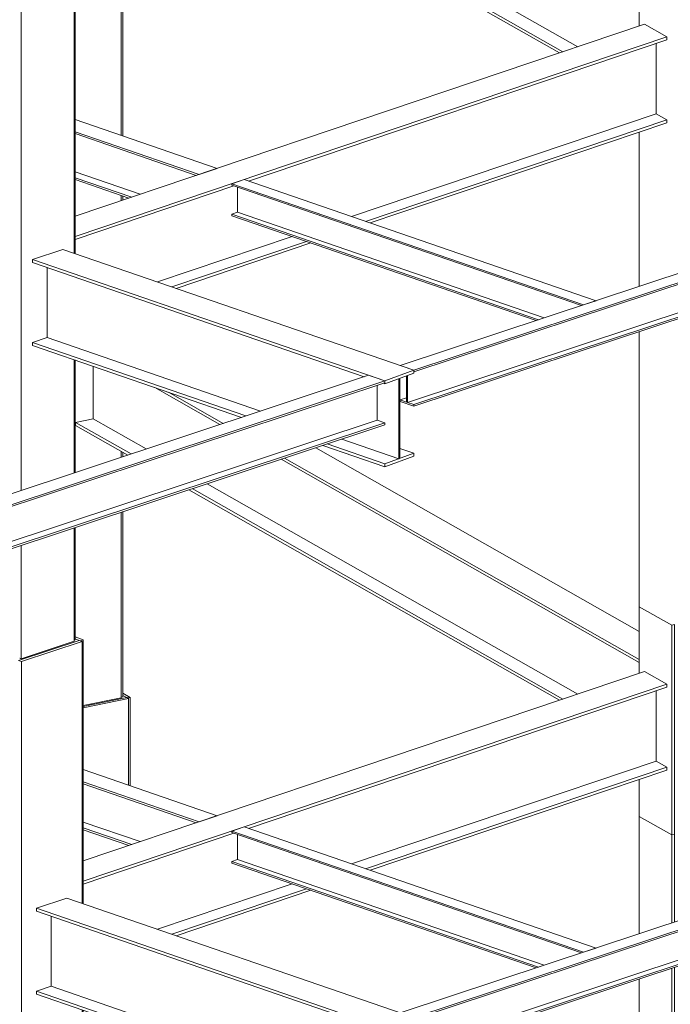
# Model space of a CAD drawing. Units: millimetres. Extents: x -400 to 2216, y -237 to -152.
# Drawn here: x -81 to -77, y -177 to -170 of the extents above; entities that cross this region are included whole.
import ezdxf

# ---------------------------------------------------------------- set-up
doc = ezdxf.new("R2010")
doc.units = ezdxf.units.MM
doc.header["$LTSCALE"] = 0.1
doc.linetypes.add('XKITLINE00', pattern=[0])
doc.layers.add('ÞØÚå ', color=1, linetype='Continuous', lineweight=0)

# ---------------------------------------------------------------- blocks, each defined once
blk = doc.blocks.new('*A17628')
at = {"layer": 'ÞØÚå ', "color": 4, "linetype": 'XKITLINE00', "lineweight": 0}
for p, q in [((45.502, 277.3072), (45.502, 277.5552)), ((45.502, 277.3072), (45.7512, 277.1657)), ((46.0393, 277.002), (47.7841, 276.011))]:
    blk.add_line(p, q, dxfattribs=at)
blk = doc.blocks.new('*A17629')
at = {"layer": 'ÞØÚå ', "color": 4, "linetype": 'XKITLINE00', "lineweight": 0}
for p, q in [((45.502, 277.3072), (45.4195, 277.2906)), ((45.4195, 277.2906), (45.6807, 277.1423)), ((45.4195, 277.2906), (45.4195, 277.2765)), ((45.4195, 277.2765), (45.665, 277.1371)), ((45.9531, 276.9735), (47.6985, 275.9821)), ((45.9688, 276.9787), (47.7141, 275.9873))]:
    blk.add_line(p, q, dxfattribs=at)
blk = doc.blocks.new('*A17630')
at = {"layer": 'ÞØÚå ', "color": 4, "linetype": 'XKITLINE00', "lineweight": 0}
for p, q in [((45.7929, 277.455), (46.0992, 277.281)), ((45.8561, 277.4333), (46.1149, 277.2862)), ((46.55, 277.1713), (48.0733, 276.3061)), ((46.3873, 277.1174), (48.0733, 276.1598)), ((46.403, 277.1226), (48.0733, 276.1739))]:
    blk.add_line(p, q, dxfattribs=at)
blk = doc.blocks.new('*A17631')
at = {"layer": 'ÞØÚå ', "color": 7, "linetype": 'XKITLINE00', "lineweight": 0}
for p, q in [((45.4164, 279.7606), (45.6343, 279.8044)), ((45.6343, 278.643), (45.6343, 279.8044)), ((45.6343, 278.335), (45.6343, 278.3592)), ((45.6343, 277.1269), (45.6343, 277.1545)), ((45.6343, 275.9927), (45.6343, 276.8678)), ((45.4554, 275.9567), (45.6343, 275.9927))]:
    blk.add_line(p, q, dxfattribs=at)
blk = doc.blocks.new('*A17632')
at = {"layer": 'ÞØÚå ', "color": 7, "linetype": 'XKITLINE00', "lineweight": 0}
for p, q in [((45.6421, 278.6403), (45.6421, 279.9198)), ((45.6421, 278.3376), (45.6421, 278.3565)), ((45.6421, 277.1295), (45.6421, 277.1501)), ((45.6421, 275.9982), (45.6421, 276.8704)), ((45.6343, 275.9966), (45.6421, 275.9982))]:
    blk.add_line(p, q, dxfattribs=at)
blk = doc.blocks.new('*A17645')
at = {"layer": 'ÞØÚå ', "color": 4, "linetype": 'XKITLINE00', "lineweight": 0}
for p, q in [((46.7992, 277.513), (42.4017, 276.0554)), ((46.8762, 277.4865), (46.7992, 277.513)), ((46.8762, 277.4865), (42.4787, 276.0289)), ((42.4787, 276.0202), (46.8762, 277.4778)), ((46.8398, 277.4658), (46.8398, 277.3007)), ((46.8762, 277.4778), (46.8762, 277.4865)), ((42.4423, 275.8431), (46.8398, 277.3007)), ((46.8762, 277.2881), (42.4787, 275.8305)), ((42.4787, 275.8218), (46.8762, 277.2794)), ((46.8398, 277.3007), (46.8762, 277.2881)), ((46.8762, 277.2794), (46.8762, 277.2881)), ((42.4017, 276.0554), (42.4787, 276.0289)), ((42.4787, 276.0289), (42.4787, 276.0202)), ((42.4381, 275.8445), (42.4381, 276.0026)), ((42.4423, 276.0038), (42.4423, 275.8431)), ((42.4787, 276.0202), (42.4787, 276.0203)), ((42.4069, 275.8588), (42.4381, 275.8691)), ((42.4069, 275.8552), (42.4381, 275.8445)), ((42.4787, 275.8218), (42.4069, 275.8466)), ((42.4423, 275.8431), (42.4787, 275.8305)), ((42.4787, 275.8305), (42.4787, 275.8218))]:
    blk.add_line(p, q, dxfattribs=at)
blk = doc.blocks.new('*A17649')
at = {"layer": 'ÞØÚå ', "color": 7, "linetype": 'XKITLINE00', "lineweight": 0}
for p, q in [((45.4127, 278.0872), (45.4127, 279.8438)), ((45.1629, 276.9707), (45.1629, 279.761)), ((45.4127, 277.0535), (45.4127, 277.586)), ((45.4127, 276.2598), (45.4127, 276.7944)), ((45.1629, 276.177), (45.1629, 276.7115)), ((45.1629, 276.177), (45.4127, 276.2598)), ((45.1559, 276.1794), (45.1629, 276.177))]:
    blk.add_line(p, q, dxfattribs=at)
blk = doc.blocks.new('*A17650')
at = {"layer": 'ÞØÚå ', "color": 7, "linetype": 'XKITLINE00', "lineweight": 0}
for p, q in [((45.4164, 278.0859), (45.4164, 279.845)), ((45.4164, 277.0547), (45.4164, 277.5847)), ((45.4164, 276.2658), (45.4164, 276.7956)), ((45.4127, 276.2646), (45.4164, 276.2658))]:
    blk.add_line(p, q, dxfattribs=at)
blk = doc.blocks.new('*A17664')
at = {"layer": 'ÞØÚå ', "color": 7, "linetype": 'XKITLINE00', "lineweight": 0}
for p, q in [((48.0733, 279.158), (48.0733, 280.7679)), ((48.0733, 277.9309), (48.0733, 278.6577)), ((48.0733, 276.4227), (48.0733, 277.7185)), ((48.0733, 276.4227), (48.2267, 276.3356))]:
    blk.add_line(p, q, dxfattribs=at)
blk = doc.blocks.new('*A17666')
at = {"layer": 'ÞØÚå ', "color": 4, "linetype": 'XKITLINE00', "lineweight": 0}
for p, q in [((46.2126, 278.4346), (46.1546, 278.415)), ((47.8704, 277.8635), (46.2126, 278.4346)), ((46.1546, 278.415), (47.8119, 277.8441)), ((46.1546, 278.415), (46.1546, 278.4081)), ((46.1546, 278.4081), (47.8013, 277.8408)), ((46.1818, 278.3987), (46.1818, 278.2806)), ((46.1818, 278.2806), (46.1546, 278.2714)), ((46.1546, 278.2714), (47.5991, 277.7738)), ((46.1546, 278.2714), (46.1546, 278.2644)), ((46.1546, 278.2644), (47.5888, 277.7704)), ((46.1818, 278.2806), (47.6266, 277.7829)), ((47.8119, 277.8441), (47.8704, 277.8635))]:
    blk.add_line(p, q, dxfattribs=at)
blk = doc.blocks.new('*A17696')
at = {"layer": 'ÞØÚå ', "color": 4, "linetype": 'XKITLINE00', "lineweight": 0}
for p, q in [((45.502, 280.3566), (45.502, 280.6697)), ((45.502, 280.3566), (45.7512, 280.2151)), ((46.0393, 280.0515), (47.7841, 279.0604))]:
    blk.add_line(p, q, dxfattribs=at)
blk = doc.blocks.new('*A17697')
at = {"layer": 'ÞØÚå ', "color": 4, "linetype": 'XKITLINE00', "lineweight": 0}
for p, q in [((45.502, 280.3566), (45.4195, 280.3401)), ((45.4195, 280.3401), (45.6807, 280.1917)), ((45.4195, 280.3401), (45.4195, 280.3259)), ((45.4195, 280.3259), (45.665, 280.1865)), ((45.9531, 280.0229), (47.6985, 279.0315)), ((45.9688, 280.0281), (47.7141, 279.0368))]:
    blk.add_line(p, q, dxfattribs=at)
blk = doc.blocks.new('*A19011')
at = {"layer": 'ÞØÚå ', "color": 4, "linetype": 'XKITLINE00', "lineweight": 0}
for p, q in [((49.5105, 275.3579), (46.9485, 274.5088)), ((49.5584, 275.3307), (47.0122, 274.4868)), ((49.5584, 275.3307), (49.5105, 275.3579)), ((49.5584, 275.3231), (49.5584, 275.3307)), ((47.0122, 274.4793), (49.5584, 275.3231)), ((49.5359, 275.3157), (49.5359, 275.1816)), ((46.9822, 274.3353), (49.5359, 275.1816)), ((49.5584, 275.1688), (47.0122, 274.3249)), ((47.0122, 274.3174), (49.5584, 275.1613)), ((49.5359, 275.1816), (49.5584, 275.1688)), ((49.5584, 275.1613), (49.5584, 275.1688)), ((46.9485, 274.5088), (47.0122, 274.4868)), ((46.9785, 274.3365), (46.9785, 274.4604)), ((46.9822, 274.4618), (46.9822, 274.3353)), ((47.0122, 274.4868), (47.0122, 274.4793)), ((47.0122, 274.4793), (47.0122, 274.4793)), ((46.9485, 274.3469), (46.9785, 274.3568)), ((46.9485, 274.3393), (46.9485, 274.3469)), ((46.9485, 274.3469), (46.9785, 274.3365)), ((47.0122, 274.3174), (46.9485, 274.3393)), ((46.9822, 274.3353), (47.0122, 274.3249)), ((47.0122, 274.3249), (47.0122, 274.3174))]:
    blk.add_line(p, q, dxfattribs=at)
blk = doc.blocks.new('*A19012')
at = {"layer": 'ÞØÚå ', "color": 4, "linetype": 'XKITLINE00', "lineweight": 0}
for p, q in [((46.2126, 275.3852), (46.1546, 275.3656)), ((47.8704, 274.8141), (46.2126, 275.3852)), ((46.1546, 275.3656), (47.8119, 274.7947)), ((46.1546, 275.3656), (46.1546, 275.3587)), ((46.1546, 275.3587), (47.8013, 274.7914)), ((46.1818, 275.3493), (46.1818, 275.2312)), ((46.1818, 275.2312), (46.1546, 275.222)), ((46.1546, 275.222), (47.5991, 274.7244)), ((46.1546, 275.222), (46.1546, 275.215)), ((46.1546, 275.215), (47.5888, 274.721)), ((46.1818, 275.2312), (47.6266, 274.7335)), ((47.8119, 274.7947), (47.8704, 274.8141))]:
    blk.add_line(p, q, dxfattribs=at)
blk = doc.blocks.new('*A19015')
at = {"layer": 'ÞØÚå ', "color": 7, "linetype": 'XKITLINE00', "lineweight": 0}
for p, q in [((48.0733, 276.4227), (48.2267, 276.3356)), ((48.0733, 276.1086), (48.0733, 276.4227)), ((48.2267, 276.3356), (48.2395, 276.3382)), ((48.2267, 275.3474), (48.2267, 276.3356)), ((48.2395, 275.35), (48.2395, 276.3382)), ((48.0733, 275.4345), (48.0733, 275.6083)), ((48.0733, 275.4345), (48.2267, 275.3474)), ((48.2267, 275.3474), (48.2395, 275.35))]:
    blk.add_line(p, q, dxfattribs=at)
blk = doc.blocks.new('*A19016')
at = {"layer": 'ÞØÚå ', "color": 7, "linetype": 'XKITLINE00', "lineweight": 0}
for p, q in [((48.0733, 275.4345), (48.2267, 275.3474)), ((48.0733, 274.8815), (48.0733, 275.4345)), ((48.2267, 275.3474), (48.2395, 275.35)), ((48.2267, 274.9324), (48.2267, 275.3474)), ((48.2395, 274.9366), (48.2395, 275.35)), ((48.2395, 274.3147), (48.2395, 274.7242)), ((48.2267, 274.3121), (48.2267, 274.7199)), ((48.0733, 274.3992), (48.0733, 274.669)), ((48.0733, 274.3992), (48.2267, 274.3121)), ((48.2267, 274.3121), (48.2395, 274.3147))]:
    blk.add_line(p, q, dxfattribs=at)
blk = doc.blocks.new('*A19025')
at = {"layer": 'ÞØÚå ', "color": 7, "linetype": 'XKITLINE00', "lineweight": 0}
for p, q in [((45.4554, 275.9528), (45.6609, 275.9941)), ((45.4554, 275.9469), (45.6686, 275.9897)), ((45.6686, 275.9897), (45.6609, 275.9941)), ((45.6686, 275.5817), (45.6686, 275.9897)), ((45.6686, 275.2971), (45.6686, 275.298))]:
    blk.add_line(p, q, dxfattribs=at)
blk = doc.blocks.new('*A19026')
at = {"layer": 'ÞØÚå ', "color": 7, "linetype": 'XKITLINE00', "lineweight": 0}
blk.add_line((45.4871, 275.9591), (45.4871, 275.9631), dxfattribs=at)
blk = doc.blocks.new('*A19027')
at = {"layer": 'ÞØÚå ', "color": 7, "linetype": 'XKITLINE00', "lineweight": 0}
for p, q in [((45.6764, 275.9952), (45.6421, 276.0147)), ((45.6421, 276.0048), (45.6635, 275.9926)), ((45.6635, 275.9926), (45.6764, 275.9952)), ((45.6764, 275.5791), (45.6764, 275.9952))]:
    blk.add_line(p, q, dxfattribs=at)
blk = doc.blocks.new('*A19162')
at = {"layer": 'ÞØÚå ', "color": 4, "linetype": 'XKITLINE00', "lineweight": 0}
for p, q in [((42.4115, 276.7037), (42.3264, 276.6751)), ((42.3264, 276.6751), (43.2801, 276.3466)), ((42.3264, 276.6751), (42.3264, 276.6659)), ((42.4115, 276.7037), (43.3658, 276.375)), ((42.3264, 276.6659), (43.2665, 276.3421)), ((42.3668, 276.652), (42.3668, 276.472)), ((42.3668, 276.472), (42.3264, 276.4585)), ((42.3264, 276.4585), (42.9596, 276.2404)), ((42.3264, 276.4585), (42.3264, 276.4492)), ((42.3264, 276.4492), (42.9459, 276.2358)), ((42.3668, 276.472), (43.0002, 276.2538)), ((43.6498, 276.21), (44.8612, 275.7928)), ((43.6635, 276.2145), (44.8612, 275.802)), ((43.7492, 276.2429), (44.8612, 275.8599)), ((43.3836, 276.1218), (44.8612, 275.6128)), ((43.3293, 276.1038), (44.8612, 275.5761)), ((43.343, 276.1083), (44.8612, 275.5853)), ((45.4554, 275.6552), (46.0858, 275.438)), ((45.4554, 275.5973), (46.0009, 275.4094)), ((45.4554, 275.5881), (45.9875, 275.4048)), ((46.0858, 275.438), (46.0009, 275.4094)), ((46.0858, 275.4379), (46.0858, 275.438)), ((45.4554, 275.4081), (45.7236, 275.3157)), ((45.4554, 275.3806), (45.6833, 275.3021)), ((46.0009, 275.4093), (46.0009, 275.4094)), ((45.4554, 275.3714), (45.6698, 275.2975))]:
    blk.add_line(p, q, dxfattribs=at)
blk = doc.blocks.new('*A19204')
at = {"layer": 'ÞØÚå ', "color": 4, "linetype": 'XKITLINE00', "lineweight": 0}
for p, q in [((48.1529, 275.6952), (48.1529, 276.0258)), ((46.7182, 275.211), (48.1529, 275.6952)), ((45.8046, 274.9028), (46.4393, 275.117))]:
    blk.add_line(p, q, dxfattribs=at)
blk = doc.blocks.new('*A19205')
at = {"layer": 'ÞØÚå ', "color": 4, "linetype": 'XKITLINE00', "lineweight": 0}
for p, q in [((46.7854, 275.1879), (48.2035, 275.6664)), ((46.8061, 275.1808), (48.2035, 275.6523)), ((48.1529, 275.6952), (48.2035, 275.6664)), ((48.2035, 275.6664), (48.2035, 275.6523)), ((45.8718, 274.8796), (46.5065, 275.0938)), ((45.8926, 274.8725), (46.5272, 275.0867))]:
    blk.add_line(p, q, dxfattribs=at)
blk = doc.blocks.new('*A19206')
at = {"layer": 'ÞØÚå ', "color": 4, "linetype": 'XKITLINE00', "lineweight": 0}
for p, q in [((45.4554, 275.2252), (48.098, 276.1169)), ((48.098, 276.1169), (48.2035, 276.057)), ((45.4554, 275.1297), (48.2035, 276.057)), ((46.2333, 275.3781), (48.2035, 276.0429)), ((48.2035, 276.057), (48.2035, 276.0429)), ((45.4554, 275.1156), (46.1651, 275.355))]:
    blk.add_line(p, q, dxfattribs=at)
blk = doc.blocks.new('*A19388')
at = {"layer": 'ÞØÚå ', "color": 7, "linetype": 'XKITLINE00', "lineweight": 0}
for p, q in [((44.9001, 276.2781), (44.8667, 276.267)), ((44.8667, 276.267), (44.8807, 276.2622)), ((44.8667, 276.2611), (44.8667, 276.267)), ((44.8807, 276.2622), (44.9001, 276.2686)), ((45.1662, 276.1746), (45.1662, 276.1781))]:
    blk.add_line(p, q, dxfattribs=at)
blk = doc.blocks.new('*A19389')
at = {"layer": 'ÞØÚå ', "color": 7, "linetype": 'XKITLINE00', "lineweight": 0}
for p, q in [((45.4358, 276.264), (45.1503, 276.1693)), ((45.1643, 276.1645), (45.4498, 276.2591)), ((45.4358, 276.264), (45.4498, 276.2591)), ((45.4498, 275.025), (45.4498, 276.2591)), ((45.1503, 276.1693), (45.1643, 276.1645)), ((45.1643, 273.9217), (45.1643, 276.1645)), ((45.4498, 274.0164), (45.4498, 274.5238))]:
    blk.add_line(p, q, dxfattribs=at)
blk = doc.blocks.new('*A19390')
at = {"layer": 'ÞØÚå ', "color": 4, "linetype": 'XKITLINE00', "lineweight": 0}
for p, q in [((45.3042, 274.6344), (45.3042, 274.9645)), ((45.3042, 274.6344), (46.2899, 274.2948)), ((46.9468, 274.4489), (46.9414, 274.4469)), ((46.9414, 274.4469), (46.9414, 274.0704)), ((46.9468, 274.0724), (46.9468, 274.4489)), ((46.6733, 274.1628), (46.9414, 274.0704)), ((46.9414, 274.0704), (46.9468, 274.0724))]:
    blk.add_line(p, q, dxfattribs=at)
blk = doc.blocks.new('*A19391')
at = {"layer": 'ÞØÚå ', "color": 4, "linetype": 'XKITLINE00', "lineweight": 0}
for p, q in [((45.3042, 274.6344), (45.2357, 274.6117)), ((45.2357, 274.6117), (46.2214, 274.2721)), ((45.2357, 274.6117), (45.2357, 274.5975)), ((45.2357, 274.5975), (46.2005, 274.2652)), ((46.5839, 274.1331), (46.8761, 274.0325)), ((46.6048, 274.1401), (46.8761, 274.0466)), ((47.0122, 274.0962), (46.8761, 274.0466)), ((46.8761, 274.0325), (47.0122, 274.0821)), ((47.0122, 274.0962), (46.9468, 274.1187)), ((47.0122, 274.0821), (47.0122, 274.0962)), ((46.8761, 274.0466), (46.8761, 274.0325))]:
    blk.add_line(p, q, dxfattribs=at)
blk = doc.blocks.new('*A19392')
at = {"layer": 'ÞØÚå ', "color": 4, "linetype": 'XKITLINE00', "lineweight": 0}
for p, q in [((45.3785, 275.0496), (45.2357, 275.0023)), ((47.0122, 274.4868), (45.3785, 275.0496)), ((46.8761, 274.4372), (45.2357, 275.0023)), ((45.2357, 275.0023), (45.2357, 274.9881)), ((45.2357, 274.9881), (46.7784, 274.4567)), ((46.8761, 274.4372), (47.0122, 274.4868)), ((46.8761, 274.4231), (47.0122, 274.4727)), ((47.0122, 274.4727), (47.0122, 274.4868)), ((46.8682, 274.4258), (46.8761, 274.4231)), ((46.8761, 274.4371), (46.8761, 274.4372)), ((46.8761, 274.4231), (46.8761, 274.4284))]:
    blk.add_line(p, q, dxfattribs=at)
blk = doc.blocks.new('*A19393')
at = {"layer": 'ÞØÚå ', "color": 7, "linetype": 'XKITLINE00', "lineweight": 0}
for p, q in [((45.4554, 276.2669), (45.4164, 276.2803)), ((45.4164, 276.2706), (45.4411, 276.2621)), ((45.4411, 276.2621), (45.4554, 276.2669)), ((45.4554, 275.0231), (45.4554, 276.2669)), ((45.4554, 274.2904), (45.4554, 274.5219)), ((45.4498, 274.2886), (45.4554, 274.2904))]:
    blk.add_line(p, q, dxfattribs=at)
blk = doc.blocks.new('*A19560')
at = {"layer": 'ÞØÚå ', "color": 4, "linetype": 'XKITLINE00', "lineweight": 0}
for p, q in [((48.1529, 278.7446), (48.1529, 279.0752)), ((46.7182, 278.2605), (48.1529, 278.7446)), ((45.8046, 277.9522), (46.4393, 278.1664))]:
    blk.add_line(p, q, dxfattribs=at)
blk = doc.blocks.new('*A19561')
at = {"layer": 'ÞØÚå ', "color": 4, "linetype": 'XKITLINE00', "lineweight": 0}
for p, q in [((46.7854, 278.2373), (48.2035, 278.7158)), ((48.1529, 278.7446), (48.2035, 278.7158)), ((48.2035, 278.7158), (48.2035, 278.7017)), ((46.8061, 278.2302), (48.2035, 278.7017)), ((45.8718, 277.929), (46.5065, 278.1432)), ((45.8926, 277.9219), (46.5272, 278.1361))]:
    blk.add_line(p, q, dxfattribs=at)
blk = doc.blocks.new('*A19562')
at = {"layer": 'ÞØÚå ', "color": 4, "linetype": 'XKITLINE00', "lineweight": 0}
for p, q in [((45.4164, 278.2615), (48.098, 279.1663)), ((48.098, 279.1663), (48.2035, 279.1064)), ((45.4164, 278.166), (48.2035, 279.1064)), ((46.2333, 278.4275), (48.2035, 279.0923)), ((48.2035, 279.1064), (48.2035, 279.0923)), ((45.4164, 278.1518), (46.1651, 278.4045))]:
    blk.add_line(p, q, dxfattribs=at)
blk = doc.blocks.new('*A19565')
at = {"layer": 'ÞØÚå ', "color": 4, "linetype": 'XKITLINE00', "lineweight": 0}
for p, q in [((49.5105, 278.4073), (46.9485, 277.5582)), ((49.5584, 278.3801), (49.5105, 278.4073)), ((49.5584, 278.3801), (47.0122, 277.5362)), ((47.0122, 277.5287), (49.5584, 278.3726)), ((49.5359, 278.3651), (49.5359, 278.231)), ((49.5584, 278.3726), (49.5584, 278.3801)), ((46.9822, 277.3847), (49.5359, 278.231)), ((49.5584, 278.2182), (47.0122, 277.3743)), ((47.0122, 277.3668), (49.5584, 278.2107)), ((49.5359, 278.231), (49.5584, 278.2182)), ((49.5584, 278.2107), (49.5584, 278.2182)), ((46.9485, 277.5582), (47.0122, 277.5362)), ((46.9785, 277.3859), (46.9785, 277.5098)), ((46.9822, 277.5112), (46.9822, 277.3847)), ((47.0122, 277.5362), (47.0122, 277.5287)), ((47.0122, 277.5287), (47.0122, 277.5287)), ((46.9485, 277.3963), (46.9785, 277.4062)), ((46.9485, 277.3888), (46.9485, 277.3963)), ((46.9485, 277.3963), (46.9785, 277.3859)), ((47.0122, 277.3668), (46.9485, 277.3888)), ((46.9822, 277.3847), (47.0122, 277.3743)), ((47.0122, 277.3743), (47.0122, 277.3668))]:
    blk.add_line(p, q, dxfattribs=at)
blk = doc.blocks.new('*A19590')
at = {"layer": 'ÞØÚå ', "color": 4, "linetype": 'XKITLINE00', "lineweight": 0}
for p, q in [((45.3592, 278.1056), (45.2164, 278.0583)), ((47.0122, 277.5362), (45.3592, 278.1056)), ((46.8761, 277.4866), (45.2164, 278.0583)), ((45.2164, 278.0583), (45.2164, 278.0442)), ((45.2164, 278.0442), (46.7784, 277.5061)), ((46.8761, 277.4866), (47.0122, 277.5362)), ((46.8761, 277.4725), (47.0122, 277.5221)), ((47.0122, 277.5221), (47.0122, 277.5362)), ((46.8682, 277.4752), (46.8761, 277.4725)), ((46.8761, 277.4866), (46.8761, 277.4866)), ((46.8761, 277.4725), (46.8761, 277.4778))]:
    blk.add_line(p, q, dxfattribs=at)
blk = doc.blocks.new('*A19591')
at = {"layer": 'ÞØÚå ', "color": 4, "linetype": 'XKITLINE00', "lineweight": 0}
for p, q in [((45.285, 277.6904), (45.2164, 277.6677)), ((45.2164, 277.6677), (46.2214, 277.3215)), ((45.2164, 277.6677), (45.2164, 277.6536)), ((45.2164, 277.6536), (46.2005, 277.3146)), ((46.5839, 277.1826), (46.8761, 277.0819)), ((46.6048, 277.1895), (46.8761, 277.096)), ((47.0122, 277.1456), (46.8761, 277.096)), ((47.0122, 277.1456), (46.9468, 277.1681)), ((47.0122, 277.1315), (47.0122, 277.1456)), ((46.8761, 277.0819), (47.0122, 277.1315)), ((46.8761, 277.096), (46.8761, 277.0819))]:
    blk.add_line(p, q, dxfattribs=at)
blk = doc.blocks.new('*A19592')
at = {"layer": 'ÞØÚå ', "color": 4, "linetype": 'XKITLINE00', "lineweight": 0}
for p, q in [((45.285, 277.6904), (45.285, 278.0206)), ((45.285, 277.6904), (46.2899, 277.3442)), ((46.9468, 277.4983), (46.9414, 277.4963)), ((46.9414, 277.4963), (46.9414, 277.1198)), ((46.9468, 277.1218), (46.9468, 277.4983)), ((46.6733, 277.2122), (46.9414, 277.1198)), ((46.9414, 277.1198), (46.9468, 277.1218))]:
    blk.add_line(p, q, dxfattribs=at)
blk = doc.blocks.new('*A19629')
at = {"layer": 'ÞØÚå ', "color": 4, "linetype": 'XKITLINE00', "lineweight": 0}
for p, q in [((42.4115, 279.7531), (42.3264, 279.7245)), ((42.4115, 279.7531), (43.3658, 279.4244)), ((42.3264, 279.7245), (43.2801, 279.396)), ((42.3264, 279.7245), (42.3264, 279.7153)), ((42.3264, 279.7153), (43.2665, 279.3915)), ((42.3668, 279.7014), (42.3668, 279.5214)), ((42.3668, 279.5214), (42.3264, 279.5079)), ((42.3264, 279.5079), (42.9596, 279.2898)), ((42.3264, 279.5079), (42.3264, 279.4987)), ((42.3668, 279.5214), (43.0002, 279.3032)), ((42.3264, 279.4987), (42.9459, 279.2852)), ((43.7492, 279.2924), (44.9001, 278.8959)), ((43.6498, 279.2594), (44.9001, 278.8288)), ((43.6635, 279.264), (44.9001, 278.838)), ((43.3293, 279.1532), (44.9001, 278.6121)), ((43.343, 279.1577), (44.9001, 278.6213)), ((43.3836, 279.1712), (44.9001, 278.6488)), ((45.4164, 278.718), (46.0858, 278.4874)), ((45.4164, 278.6601), (46.0009, 278.4588)), ((45.4164, 278.6509), (45.9875, 278.4542)), ((46.0858, 278.4874), (46.0009, 278.4588)), ((46.0858, 278.4873), (46.0858, 278.4874)), ((45.4164, 278.4709), (45.7236, 278.3651)), ((45.4164, 278.4435), (45.6833, 278.3515)), ((45.4164, 278.4342), (45.6698, 278.347)), ((46.0009, 278.4587), (46.0009, 278.4588))]:
    blk.add_line(p, q, dxfattribs=at)
blk = doc.blocks.new('*A19665')
at = {"layer": 'ÞØÚå ', "color": 4, "linetype": 'XKITLINE00', "lineweight": 0}
for p, q in [((46.7992, 280.5624), (42.4017, 279.1048)), ((46.8762, 280.5359), (42.4787, 279.0783)), ((42.4787, 279.0697), (46.8762, 280.5273)), ((46.8762, 280.5359), (46.7992, 280.5624)), ((46.8762, 280.5273), (46.8762, 280.5359)), ((46.8398, 280.5152), (46.8398, 280.3501)), ((42.4423, 278.8925), (46.8398, 280.3501)), ((46.8762, 280.3375), (42.4787, 278.8799)), ((46.8398, 280.3501), (46.8762, 280.3375)), ((46.8762, 280.3289), (46.8762, 280.3375)), ((42.4787, 278.8713), (46.8762, 280.3289)), ((42.4017, 279.1048), (42.4787, 279.0783)), ((42.4381, 278.8939), (42.4381, 279.0426)), ((42.4423, 279.0438), (42.4423, 278.8925)), ((42.4787, 279.0783), (42.4787, 279.0697)), ((42.4787, 279.0697), (42.4787, 279.0697)), ((42.4069, 278.9082), (42.4381, 278.9185)), ((42.4069, 278.9046), (42.4381, 278.8939)), ((42.4787, 278.8713), (42.4069, 278.896)), ((42.4423, 278.8925), (42.4787, 278.8799)), ((42.4787, 278.8799), (42.4787, 278.8713))]:
    blk.add_line(p, q, dxfattribs=at)

msp = doc.modelspace()

# ---------------------------------------------------------------- block references
at = {"lineweight": 0, "xscale": 1.5, "yscale": 1.5, "zscale": 1.5}
for name in ['*A17650', '*A17649', '*A17632', '*A17664', '*A17696', '*A19665', '*A17697', '*A17631', '*A19629', '*A19562', '*A19560', '*A19561', '*A17666', '*A19565', '*A19590', '*A19592', '*A19591', '*A17628', '*A17645', '*A17630', '*A17629', '*A19162', '*A19015', '*A19388', '*A19389', '*A19393', '*A19206', '*A19204', '*A19025', '*A19027', '*A19026', '*A19205', '*A19016', '*A19012', '*A19011', '*A19392', '*A19390', '*A19391']:
    msp.add_blockref(name, (-148.9553, -588.7921), dxfattribs=at)

doc.saveas('drawing.dxf')
